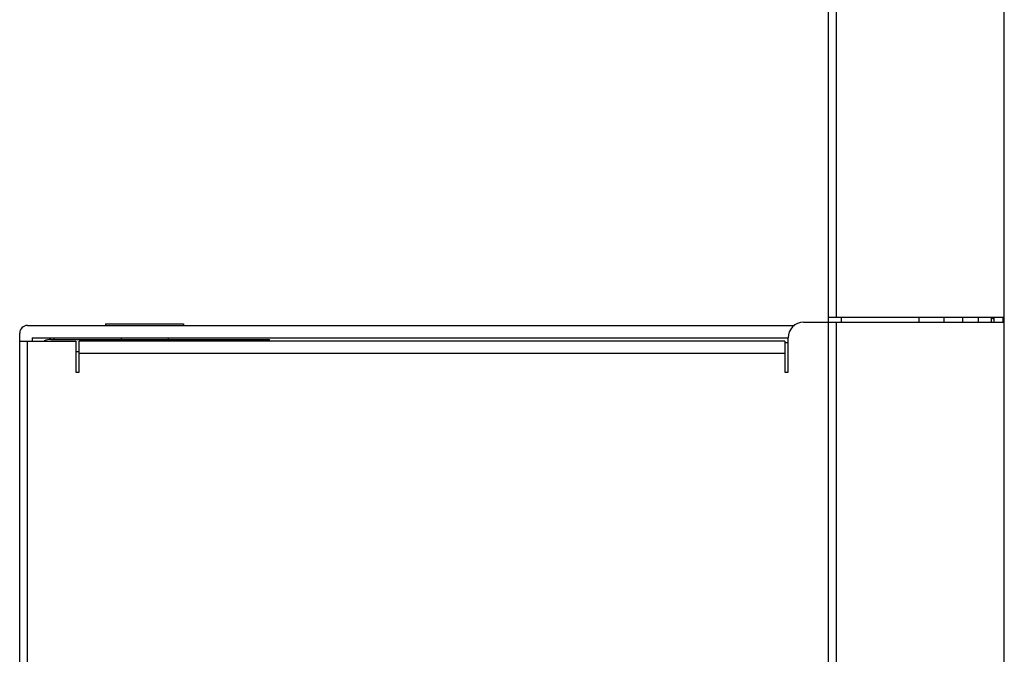
# Model space of a CAD drawing. Units: millimetres. Extents: x 0 to 559, y 0 to 432.
# Drawn here: x 20 to 33, y 256 to 264 of the extents above; entities that cross this region are included whole.
import ezdxf

# ---------------------------------------------------------------- set-up
doc = ezdxf.new("R2010")
doc.units = ezdxf.units.MM
doc.header["$LTSCALE"] = 30.734
for name, color, linetype in [('00_COMPONENTS_4_2', 7, 'CONTINUOUS'), ('0_LAYER', 7, 'CONTINUOUS'), ('7_ALL_FEATURES', 7, 'CONTINUOUS')]:
    doc.layers.add(name, color=color, linetype=linetype)

msp = doc.modelspace()

# ---------------------------------------------------------------- linework, layer by layer
at = {"layer": '00_COMPONENTS_4_2', "color": 7, "linetype": 'Continuous'}
for p, q in [((31.7316, 260.5728), (31.7316, 260.6328)), ((32.0516, 260.5728), (32.0516, 260.6328)), ((32.2916, 260.5728), (32.2916, 260.6328))]:
    msp.add_line(p, q, dxfattribs=at)
at = {"layer": '0_LAYER', "color": 7, "linetype": 'Continuous'}
for p, q in [((21.3116, 260.5528), (21.3116, 260.5328)), ((21.3116, 260.5528), (22.3116, 260.5528)), ((22.3116, 260.5528), (22.3116, 260.5328)), ((21.5116, 260.3728), (21.5116, 260.3528)), ((22.1116, 260.3728), (22.1116, 260.3528))]:
    msp.add_line(p, q, dxfattribs=at)
at = {"layer": '7_ALL_FEATURES', "color": 7, "linetype": 'Continuous'}
for p, q in [((30.5716, 149.9928), (30.5716, 274.3728)), ((30.6716, 260.6328), (30.6716, 274.2728)), ((32.8216, 151.2328), (32.8216, 272.4369)), ((20.3116, 260.5328), (30.1327, 260.5328)), ((30.2516, 260.5728), (32.8216, 260.5728)), ((32.8216, 260.6328), (30.5716, 260.6328)), ((30.6716, 168.4928), (30.6716, 260.5728)), ((30.7316, 260.6328), (30.7316, 260.5728)), ((32.4916, 260.5928), (32.4916, 260.6328)), ((32.6516, 260.6328), (32.6516, 260.5728)), ((32.6916, 260.6028), (32.6616, 260.6328)), ((32.6916, 260.5728), (32.6916, 260.6328)), ((32.8088, 260.5728), (32.8088, 260.6328)), ((20.2116, 168.6328), (20.2116, 260.4328)), ((20.2116, 260.3328), (20.9316, 260.3328)), ((20.3116, 168.7328), (20.3116, 260.3328)), ((20.3716, 260.3728), (20.3716, 260.3328)), ((20.3716, 260.3728), (30.0516, 260.3728)), ((20.6116, 260.3528), (23.4116, 260.3528)), ((20.6516, 260.3528), (20.6516, 260.3728)), ((20.9316, 260.3328), (20.9316, 259.9328)), ((20.9716, 259.9328), (20.9716, 260.3328)), ((30.0116, 260.3328), (20.9716, 260.3328)), ((23.0116, 260.3328), (23.0116, 260.3528)), ((23.4116, 260.3328), (23.4116, 260.3528)), ((30.0116, 260.3328), (30.0116, 259.9328)), ((30.0116, 260.3128), (30.0516, 260.3128)), ((30.0516, 259.9328), (30.0516, 260.3728)), ((20.9716, 260.1928), (20.9316, 260.1928)), ((30.0116, 260.1728), (20.9716, 260.1728)), ((20.9316, 259.9328), (20.9716, 259.9328)), ((30.0116, 259.9328), (30.0516, 259.9328))]:
    msp.add_line(p, q, dxfattribs=at)
for centre, radius, start, end in [((20.3116, 260.4328), 0.1, 90, 180), ((30.2516, 260.3728), 0.2, 90, 180), ((32.4316, 260.5928), 0.06, 340.33936, 360), ((20.6116, 260.1528), 0.2, 90, 115.38908)]:
    msp.add_arc(centre, radius, start, end, dxfattribs=at)

doc.saveas('drawing.dxf')
